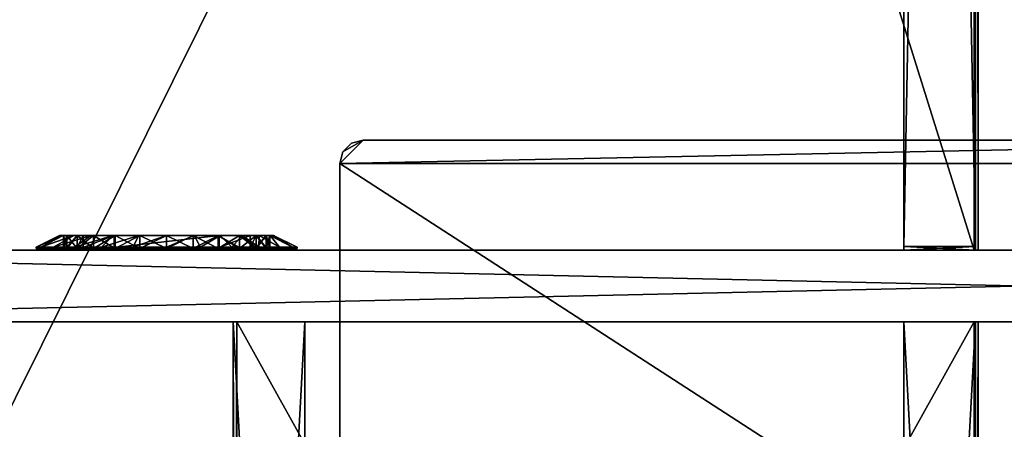
# Model space of a CAD drawing. Units: inches. Extents: x 2440 to 3172, y 685 to 764.
# Drawn here: x 3059 to 3070, y 699 to 703 of the extents above; entities that cross this region are included whole.
import ezdxf

# ---------------------------------------------------------------- set-up
doc = ezdxf.new("R2010")
doc.units = ezdxf.units.IN
doc.header["$MEASUREMENT"] = 0
for name, color, linetype in [('A-FURN', 7, 'Continuous'), ('AFUFR-3-CSLM', 15, 'Continuous'), ('AFUFR-3-EDPL', 19, 'Continuous'), ('AFUFR-3-GCPL', 19, 'Continuous'), ('AFUFR-3-HWPT', 4, 'Continuous'), ('AFUFR-3-MSBK', 19, 'Continuous'), ('AFUFR-3-SHLM', 15, 'Continuous'), ('AFUFR-3-SILM', 15, 'Continuous'), ('AFUFR-3-TPLM', 15, 'Continuous'), ('AFUFR-P-T', 7, 'Continuous')]:
    doc.layers.add(name, color=color, linetype=linetype)
doc.styles.get("Standard").update_dxf_attribs({"font": 'cityb___.ttf', "width": 0.666667})

# ---------------------------------------------------------------- blocks, each defined once
blk = doc.blocks.new('3-67-3672LPSSTS')
at = {"layer": 'AFUFR-3-CSLM'}
mesh = blk.add_polyface(dxfattribs=at)
corners = [(0.787, -10.276, 0.409), (0.787, -9.508, 0.409), (15.02, -10.276, 0.409), (15.02, -9.508, 0.409), (0.787, -9.508, 7.126), (0.787, -10.276, 7.126), (15.02, -9.508, 7.126), (15.02, -10.276, 7.126), (15.02, -9.508, 0.37), (15.02, -10.276, 0.37), (0.787, -9.508, 0.37), (0.787, -10.276, 0.37), (15.02, -17.468, 7.165), (0.787, -17.468, 7.165), (15.02, -9.547, 7.165), (0.787, -9.547, 7.165), (15.02, -9.547, 8.181), (0.787, -9.547, 8.181), (15.02, -17.468, 8.181), (0.787, -17.468, 8.181), (15.02, -9.508, 8.181), (15.02, -9.508, 7.165), (0.787, -9.508, 8.181), (0.787, -9.508, 7.165), (0.787, -17.508, 8.181), (0.787, -17.508, 7.165), (15.02, -17.508, 8.181), (15.02, -17.508, 7.165), (0.787, -10.276, 7.165), (15.02, -10.276, 7.165)]
mesh.append_faces([[corners[k] for k in face] for face in [(2, 1, 3, 3), (6, 5, 7, 7), (3, 4, 6, 6), (5, 1, 0, 0), (7, 0, 2, 2), (6, 2, 3, 3), (10, 9, 11, 11), (1, 8, 10, 10), (0, 3, 1, 1), (11, 2, 0, 0), (11, 1, 10, 10), (2, 8, 3, 3), (14, 13, 15, 15), (17, 14, 15, 15), (13, 18, 19, 19), (17, 13, 19, 19), (17, 18, 16, 16), (14, 18, 12, 12), (22, 21, 23, 23), (17, 20, 22, 22), (15, 16, 17, 17), (23, 14, 15, 15), (23, 17, 22, 22), (14, 20, 16, 16), (26, 25, 27, 27), (18, 24, 26, 26), (12, 19, 18, 18), (27, 13, 12, 12), (27, 18, 26, 26), (13, 24, 19, 19), (21, 28, 29, 29), (6, 23, 21, 21), (7, 4, 6, 6), (29, 5, 7, 7), (29, 6, 21, 21), (5, 23, 4, 4)]], dxfattribs={"vtx0": -1, "vtx2": -1})
mesh.append_faces([[corners[k] for k in face] for face in [(0, 1, 2, 2), (4, 5, 6, 6), (1, 4, 3, 3), (4, 1, 5, 5), (5, 0, 7, 7), (7, 2, 6, 6), (8, 9, 10, 10), (3, 8, 1, 1), (2, 3, 0, 0), (9, 2, 11, 11), (0, 1, 11, 11), (9, 8, 2, 2), (12, 13, 14, 14), (16, 14, 17, 17), (12, 18, 13, 13), (15, 13, 17, 17), (19, 18, 17, 17), (16, 18, 14, 14), (20, 21, 22, 22), (16, 20, 17, 17), (14, 16, 15, 15), (21, 14, 23, 23), (15, 17, 23, 23), (21, 20, 14, 14), (24, 25, 26, 26), (19, 24, 18, 18), (13, 19, 12, 12), (25, 13, 27, 27), (12, 18, 27, 27), (25, 24, 13, 13), (23, 28, 21, 21), (4, 23, 6, 6), (5, 4, 7, 7), (28, 5, 29, 29), (7, 6, 29, 29), (28, 23, 5, 5)]], dxfattribs={"vtx1": -1, "vtx2": -1})
mesh = blk.add_polyface(dxfattribs=at)
corners = [(0.787, -17.48, 0.409), (0.787, -16.713, 0.409), (15.02, -17.48, 0.409), (15.02, -16.713, 0.409), (0.787, -16.713, 7.126), (0.787, -17.48, 7.126), (15.02, -16.713, 7.126), (15.02, -17.48, 7.126), (15.02, -16.713, 0.37), (15.02, -17.48, 0.37), (0.787, -16.713, 0.37), (0.787, -17.48, 0.37), (0.787, -16.713, 7.165), (0.787, -17.48, 7.165), (15.02, -16.713, 7.165), (15.02, -17.48, 7.165)]
mesh.append_faces([[corners[k] for k in face] for face in [(2, 1, 3, 3), (6, 5, 7, 7), (3, 4, 6, 6), (5, 1, 0, 0), (7, 0, 2, 2), (6, 2, 3, 3), (10, 9, 11, 11), (1, 8, 10, 10), (0, 3, 1, 1), (11, 2, 0, 0), (11, 1, 10, 10), (2, 8, 3, 3), (14, 13, 15, 15), (6, 12, 14, 14), (7, 4, 6, 6), (15, 5, 7, 7), (15, 6, 14, 14), (5, 12, 4, 4)]], dxfattribs={"vtx0": -1, "vtx2": -1})
mesh.append_faces([[corners[k] for k in face] for face in [(0, 1, 2, 2), (4, 5, 6, 6), (1, 4, 3, 3), (4, 1, 5, 5), (5, 0, 7, 7), (7, 2, 6, 6), (8, 9, 10, 10), (3, 8, 1, 1), (2, 3, 0, 0), (9, 2, 11, 11), (0, 1, 11, 11), (9, 8, 2, 2), (12, 13, 14, 14), (4, 12, 6, 6), (5, 4, 7, 7), (13, 5, 15, 15), (7, 6, 15, 15), (13, 12, 5, 5)]], dxfattribs={"vtx1": -1, "vtx2": -1})
mesh = blk.add_polyface(dxfattribs=at)
corners = [(56.212, -16.713, 27.752), (56.212, -17.48, 27.752), (56.212, -16.713, 13.618), (56.212, -17.48, 13.618), (15.827, -16.713, 13.618), (15.827, -16.713, 27.752), (15.827, -17.48, 13.618), (15.827, -17.48, 27.752), (15.787, -16.713, 13.618), (15.787, -17.48, 13.618), (15.787, -16.713, 27.752), (15.787, -17.48, 27.752), (56.252, -16.713, 27.752), (56.252, -17.48, 27.752), (56.252, -16.713, 13.618), (56.252, -17.48, 13.618)]
mesh.append_faces([[corners[k] for k in face] for face in [(2, 1, 3, 3), (0, 4, 5, 5), (5, 6, 7, 7), (2, 6, 4, 4), (1, 5, 7, 7), (3, 7, 6, 6), (10, 9, 11, 11), (5, 8, 10, 10), (7, 4, 5, 5), (11, 6, 7, 7), (11, 5, 10, 10), (6, 8, 4, 4), (14, 13, 15, 15), (2, 12, 14, 14), (3, 0, 2, 2), (15, 1, 3, 3), (15, 2, 14, 14), (1, 12, 0, 0)]], dxfattribs={"vtx0": -1, "vtx2": -1})
mesh.append_faces([[corners[k] for k in face] for face in [(0, 1, 2, 2), (2, 4, 0, 0), (4, 6, 5, 5), (3, 6, 2, 2), (0, 5, 1, 1), (1, 7, 3, 3), (8, 9, 10, 10), (4, 8, 5, 5), (6, 4, 7, 7), (9, 6, 11, 11), (7, 5, 11, 11), (9, 8, 6, 6), (12, 13, 14, 14), (0, 12, 2, 2), (1, 0, 3, 3), (13, 1, 15, 15), (3, 2, 15, 15), (13, 12, 1, 1)]], dxfattribs={"vtx1": -1, "vtx2": -1})
at = {"layer": 'AFUFR-3-EDPL'}
mesh = blk.add_polyface(dxfattribs=at)
corners = [(72.039, 0, 41.669), (72.039, -0.014, 41.726), (72.039, 0, 40.618), (72.039, -0.054, 41.769), (0, -35.93, 41.787), (0, -35.985, 41.769), (72.039, -35.93, 41.787), (72.039, -35.985, 41.769), (0, -36.025, 41.726), (72.039, -36.025, 41.726), (72.039, -36.039, 41.669), (0, -36.039, 41.669), (0, -36.039, 40.618), (72.039, -36.039, 40.618), (0, -35.921, 40.618), (72.039, -35.921, 40.618), (72, -35.921, 40.618), (72, -35.921, 41.787), (72.039, -0.118, 41.787), (72, -0.118, 41.787), (72.039, -0.118, 40.618), (72, -0.118, 40.618), (0, -0.118, 41.787), (0, -0.118, 40.618), (0, 0, 41.669), (0, -0.014, 41.726), (0, -0.054, 41.769), (0, 0, 40.618), (0.039, -0.118, 40.618), (0.039, -0.118, 41.787), (0.039, -35.921, 41.787), (0.039, -35.921, 40.618)]
mesh.append_faces([[corners[k] for k in face] for face in [(12, 5, 14, 14), (9, 13, 7, 7), (7, 15, 6, 6), (2, 3, 20, 20), (23, 26, 27, 27)]], dxfattribs={"vtx0": -1, "vtx1": -1, "vtx2": -1})
mesh.append_faces([[corners[k] for k in face] for face in [(6, 5, 7, 7), (7, 8, 9, 9), (10, 8, 11, 11), (10, 12, 13, 13), (15, 4, 6, 6), (13, 14, 15, 15), (16, 6, 17, 17), (6, 19, 17, 17), (15, 18, 6, 6), (16, 20, 15, 15), (17, 21, 16, 16), (20, 19, 18, 18), (18, 23, 20, 20), (1, 24, 25, 25), (1, 26, 3, 3), (3, 22, 18, 18), (2, 24, 0, 0), (20, 27, 2, 2), (27, 25, 24, 24), (28, 22, 29, 29), (22, 30, 29, 29), (23, 4, 22, 22), (28, 14, 23, 23), (29, 31, 28, 28), (14, 30, 4, 4)]], dxfattribs={"vtx0": -1, "vtx2": -1})
mesh.append_faces([[corners[k] for k in face] for face in [(2, 1, 3, 3), (12, 8, 5, 5), (14, 5, 4, 4), (7, 13, 15, 15), (20, 3, 18, 18), (23, 22, 26, 26), (27, 26, 25, 25)]], dxfattribs={"vtx0": -1, "vtx2": -1, "vtx3": -1})
mesh.append_faces([[corners[k] for k in face] for face in [(0, 1, 2, 2), (4, 5, 6, 6), (9, 8, 10, 10), (11, 12, 10, 10), (11, 8, 12, 12), (10, 13, 9, 9), (14, 4, 15, 15), (12, 14, 13, 13), (15, 6, 16, 16), (18, 19, 6, 6), (20, 18, 15, 15), (21, 20, 16, 16), (19, 21, 17, 17), (21, 19, 20, 20), (22, 23, 18, 18), (0, 24, 1, 1), (27, 24, 2, 2), (23, 27, 20, 20), (23, 22, 28, 28), (4, 30, 22, 22), (14, 4, 23, 23), (31, 14, 28, 28), (30, 31, 29, 29), (31, 30, 14, 14)]], dxfattribs={"vtx1": -1, "vtx2": -1})
mesh.append_faces([[corners[k] for k in face] for face in [(7, 5, 8, 8), (1, 25, 26, 26), (3, 26, 22, 22)]], dxfattribs={"vtx2": -1, "vtx3": -1})
at = {"layer": 'AFUFR-3-GCPL'}
mesh = blk.add_polyface(dxfattribs=at)
corners = [(15.807, -7.683, 25.618), (15.945, -7.721, 25.905), (15.945, -7.683, 25.618), (15.807, -7.721, 25.905), (15.807, -7.721, 25.331), (15.945, -7.721, 25.331), (15.945, -7.796, 26.193), (15.822, -7.44, 25.981), (15.945, -7.681, 25.916), (15.822, -7.579, 26.318), (15.822, -7.392, 25.618), (15.945, -7.642, 25.618), (15.945, -7.681, 25.32), (15.822, -7.44, 25.256), (15.945, -7.796, 25.043), (15.822, -7.579, 24.918), (15.807, -7.802, 26.608), (15.807, -7.579, 26.318), (15.822, -7.802, 26.608), (15.807, -7.44, 25.981), (15.807, -7.392, 25.618), (15.807, -7.44, 25.256), (15.807, -7.579, 24.918), (15.822, -7.802, 24.628), (15.945, -7.832, 25.064), (15.807, -7.832, 25.064), (15.807, -7.832, 26.173), (15.817, -7.721, 25.331), (15.817, -7.683, 25.618)]
mesh.append_faces([[corners[k] for k in face] for face in [(11, 1, 8, 8), (12, 2, 11, 11), (21, 25, 22, 22), (20, 4, 21, 21), (19, 3, 20, 20), (17, 26, 19, 19)]], dxfattribs={"vtx0": -1, "vtx1": -1, "vtx2": -1})
mesh.append_faces([[corners[k] for k in face] for face in [(0, 1, 2, 2), (4, 2, 5, 5), (6, 7, 8, 8), (8, 10, 11, 11), (10, 12, 11, 11), (13, 14, 12, 12), (9, 16, 17, 17), (7, 17, 19, 19), (10, 19, 20, 20), (13, 20, 21, 21), (15, 21, 22, 22), (5, 28, 2, 2), (2, 3, 1, 1)]], dxfattribs={"vtx0": -1, "vtx2": -1})
mesh.append_faces([[corners[k] for k in face] for face in [(3, 1, 0, 0), (0, 2, 4, 4), (9, 7, 6, 6), (7, 10, 8, 8), (13, 12, 10, 10), (15, 14, 13, 13), (18, 16, 9, 9), (9, 17, 7, 7), (7, 19, 10, 10), (10, 20, 13, 13), (13, 21, 15, 15), (15, 22, 23, 23), (27, 28, 5, 5), (28, 3, 2, 2)]], dxfattribs={"vtx1": -1, "vtx2": -1})
mesh.append_faces([[corners[k] for k in face] for face in [(2, 1, 11, 11), (5, 2, 12, 12), (24, 5, 12, 12), (4, 25, 21, 21), (0, 4, 20, 20), (3, 0, 20, 20), (26, 3, 19, 19)]], dxfattribs={"vtx1": -1, "vtx2": -1, "vtx3": -1})
mesh = blk.add_polyface(dxfattribs=at)
corners = [(15.807, -7.832, 26.173), (15.945, -8.008, 26.402), (15.945, -7.832, 26.173), (15.807, -8.008, 26.402), (15.807, -7.721, 25.905), (15.945, -7.721, 25.905), (15.807, -7.832, 25.064), (15.945, -7.721, 25.331), (15.945, -7.832, 25.064), (15.807, -7.721, 25.331), (15.807, -8.008, 24.834), (15.945, -7.979, 26.431), (15.822, -7.579, 26.318), (15.945, -7.796, 26.193), (15.822, -7.802, 26.608), (15.822, -7.579, 24.918), (15.945, -7.979, 24.805), (15.945, -7.796, 25.043), (15.822, -7.802, 24.628), (15.807, -8.092, 26.831), (15.807, -7.802, 26.608), (15.822, -8.092, 26.831), (15.807, -7.579, 24.918), (15.807, -7.802, 24.628), (15.822, -8.092, 24.405), (15.945, -7.681, 25.916), (15.945, -7.681, 25.32), (15.945, -8.008, 24.834), (15.807, -7.579, 26.318), (15.807, -8.238, 26.579), (15.817, -7.832, 25.064), (15.817, -7.721, 25.331), (15.817, -7.895, 24.982), (15.945, -7.895, 24.982), (15.945, -8.228, 25.27), (15.945, -7.683, 25.618), (15.817, -8.228, 25.27), (15.817, -7.683, 25.618)]
mesh.append_faces([[corners[k] for k in face] for face in [(13, 1, 11, 11), (25, 2, 13, 13), (17, 8, 26, 26), (16, 27, 17, 17), (22, 10, 23, 23), (20, 3, 28, 28)]], dxfattribs={"vtx0": -1, "vtx1": -1, "vtx2": -1})
mesh.append_faces([[corners[k] for k in face] for face in [(0, 1, 2, 2), (4, 2, 5, 5), (6, 7, 8, 8), (11, 12, 13, 13), (15, 16, 17, 17), (14, 19, 20, 20), (18, 22, 23, 23), (8, 31, 7, 7), (33, 30, 8, 8), (5, 0, 2, 2), (36, 30, 32, 32)]], dxfattribs={"vtx0": -1, "vtx2": -1})
mesh.append_faces([[corners[k] for k in face] for face in [(34, 8, 7, 7), (34, 7, 35, 35), (34, 5, 2, 2), (36, 4, 37, 37), (36, 37, 31, 31)]], dxfattribs={"vtx0": -1, "vtx2": -1, "vtx3": -1})
mesh.append_faces([[corners[k] for k in face] for face in [(3, 1, 0, 0), (0, 2, 4, 4), (9, 7, 6, 6), (6, 8, 10, 10), (14, 12, 11, 11), (18, 16, 15, 15), (21, 19, 14, 14), (18, 23, 24, 24), (30, 31, 8, 8), (32, 30, 33, 33), (4, 0, 5, 5), (0, 3, 2, 2)]], dxfattribs={"vtx1": -1, "vtx2": -1})
mesh.append_faces([[corners[k] for k in face] for face in [(2, 1, 13, 13), (5, 2, 25, 25), (27, 8, 17, 17), (6, 10, 22, 22), (3, 0, 28, 28), (29, 3, 20, 20)]], dxfattribs={"vtx1": -1, "vtx2": -1, "vtx3": -1})
mesh = blk.add_polyface(dxfattribs=at)
corners = [(15.807, -8.008, 26.402), (15.945, -8.238, 26.579), (15.945, -8.008, 26.402), (15.807, -8.238, 26.579), (15.807, -8.008, 24.834), (15.945, -7.832, 25.064), (15.945, -8.008, 24.834), (15.807, -8.238, 24.658), (15.945, -8.238, 24.658), (15.945, -8.495, 26.729), (15.822, -8.092, 26.831), (15.945, -8.217, 26.614), (15.822, -7.802, 26.608), (15.945, -7.979, 26.431), (15.822, -7.802, 24.628), (15.945, -8.217, 24.622), (15.945, -7.979, 24.805), (15.822, -8.092, 24.405), (15.945, -8.495, 24.507), (15.822, -8.43, 24.265), (15.807, -8.43, 26.971), (15.807, -8.092, 26.831), (15.822, -8.43, 26.971), (15.807, -7.802, 24.628), (15.807, -8.092, 24.405), (15.945, -8.505, 26.689), (15.945, -8.505, 24.547), (15.807, -8.505, 24.547), (15.807, -7.802, 26.608), (15.807, -8.505, 26.689), (15.817, -8.228, 25.27), (15.817, -7.895, 24.982), (15.945, -8.228, 25.27), (15.945, -7.895, 24.982), (15.945, -7.832, 26.173), (15.945, -7.683, 25.618), (15.945, -7.721, 25.905), (15.807, -7.832, 26.173), (15.807, -7.721, 25.905), (15.817, -7.721, 25.331), (15.817, -7.832, 25.064)]
mesh.append_faces([[corners[k] for k in face] for face in [(13, 1, 11, 11), (15, 8, 16, 16), (23, 7, 24, 24), (21, 3, 28, 28), (20, 29, 21, 21)]], dxfattribs={"vtx0": -1, "vtx1": -1, "vtx2": -1})
mesh.append_faces([[corners[k] for k in face] for face in [(0, 1, 2, 2), (4, 5, 6, 6), (7, 6, 8, 8), (9, 10, 11, 11), (11, 12, 13, 13), (14, 15, 16, 16), (17, 18, 15, 15), (10, 20, 21, 21), (17, 23, 24, 24), (32, 31, 33, 33), (34, 0, 2, 2), (2, 3, 1, 1)]], dxfattribs={"vtx0": -1, "vtx2": -1})
mesh.append_faces([[corners[k] for k in face] for face in [(32, 34, 2, 2), (30, 3, 0, 0), (30, 0, 37, 37)]], dxfattribs={"vtx0": -1, "vtx2": -1, "vtx3": -1})
mesh.append_faces([[corners[k] for k in face] for face in [(3, 1, 0, 0), (4, 6, 7, 7), (10, 12, 11, 11), (17, 15, 14, 14), (19, 18, 17, 17), (22, 20, 10, 10), (17, 24, 19, 19), (30, 31, 32, 32), (0, 3, 2, 2), (33, 5, 32, 32)]], dxfattribs={"vtx1": -1, "vtx2": -1})
mesh.append_faces([[corners[k] for k in face] for face in [(1, 25, 11, 11), (2, 1, 13, 13), (8, 6, 16, 16), (26, 8, 15, 15), (7, 27, 24, 24), (4, 7, 23, 23), (29, 3, 21, 21), (35, 36, 32, 32), (37, 38, 30, 30), (39, 40, 30, 30)]], dxfattribs={"vtx1": -1, "vtx2": -1, "vtx3": -1})
mesh = blk.add_polyface(dxfattribs=at)
corners = [(15.817, -9.357, 25.27), (15.817, -8.228, 25.27), (15.945, -9.357, 25.27), (15.807, -9.079, 24.547), (15.945, -8.792, 24.509), (15.945, -9.079, 24.547), (15.807, -8.792, 24.509), (15.807, -9.347, 24.658), (15.807, -9.079, 26.689), (15.945, -9.347, 26.579), (15.945, -9.079, 26.689), (15.807, -9.347, 26.579), (15.807, -8.792, 26.727), (15.945, -8.792, 26.727), (15.822, -8.792, 24.218), (15.945, -9.09, 24.507), (15.945, -8.792, 24.468), (15.822, -9.155, 24.265), (15.945, -9.367, 24.622), (15.945, -9.367, 26.614), (15.822, -9.155, 26.971), (15.945, -9.09, 26.729), (15.822, -8.792, 27.018), (15.945, -8.792, 26.768), (15.807, -8.792, 24.218), (15.807, -9.155, 24.265), (15.807, -9.492, 26.831), (15.807, -9.155, 26.971), (15.807, -8.792, 27.018), (15.807, -9.492, 24.405), (15.945, -8.228, 25.27), (15.945, -9.576, 26.402), (15.945, -8.008, 26.402), (15.945, -8.238, 26.579), (15.807, -8.505, 26.689)]
mesh.append_faces([[corners[k] for k in face] for face in [(4, 15, 5, 5), (18, 5, 15, 15), (21, 10, 19, 19), (23, 13, 21, 21), (3, 25, 6, 6), (12, 27, 8, 8), (30, 31, 2, 2), (9, 33, 10, 10)]], dxfattribs={"vtx0": -1, "vtx1": -1, "vtx2": -1})
mesh.append_faces([[corners[k] for k in face] for face in [(3, 4, 5, 5), (8, 9, 10, 10), (12, 10, 13, 13), (14, 15, 16, 16), (17, 18, 15, 15), (19, 20, 21, 21), (21, 22, 23, 23), (17, 24, 25, 25), (20, 26, 27, 27), (22, 27, 28, 28), (13, 8, 10, 10)]], dxfattribs={"vtx0": -1, "vtx2": -1})
mesh.append_faces([[corners[k] for k in face] for face in [(32, 9, 31, 31), (0, 11, 8, 8), (0, 8, 12, 12)]], dxfattribs={"vtx0": -1, "vtx2": -1, "vtx3": -1})
mesh.append_faces([[corners[k] for k in face] for face in [(0, 1, 2, 2), (6, 4, 3, 3), (3, 5, 7, 7), (11, 9, 8, 8), (8, 10, 12, 12), (17, 15, 14, 14), (20, 22, 21, 21), (14, 24, 17, 17), (20, 27, 22, 22), (8, 11, 10, 10), (12, 8, 13, 13)]], dxfattribs={"vtx1": -1, "vtx2": -1})
mesh.append_faces([[corners[k] for k in face] for face in [(16, 15, 4, 4), (13, 10, 21, 21), (29, 25, 3, 3), (27, 26, 8, 8), (28, 27, 12, 12), (25, 24, 6, 6), (12, 34, 0, 0)]], dxfattribs={"vtx1": -1, "vtx2": -1, "vtx3": -1})
mesh = blk.add_polyface(dxfattribs=at)
corners = [(15.945, -9.357, 25.27), (15.817, -8.228, 25.27), (15.945, -8.228, 25.27), (15.807, -8.505, 26.689), (15.945, -8.792, 26.727), (15.945, -8.505, 26.689), (15.807, -8.792, 26.727), (15.807, -8.238, 26.579), (15.945, -8.238, 26.579), (15.807, -8.505, 24.547), (15.945, -8.238, 24.658), (15.945, -8.505, 24.547), (15.807, -8.238, 24.658), (15.807, -8.792, 24.509), (15.945, -8.792, 24.509), (15.945, -8.792, 26.768), (15.822, -8.43, 26.971), (15.945, -8.495, 26.729), (15.822, -8.792, 27.018), (15.822, -8.092, 26.831), (15.822, -8.43, 24.265), (15.945, -8.792, 24.468), (15.945, -8.495, 24.507), (15.822, -8.792, 24.218), (15.807, -8.792, 27.018), (15.807, -8.43, 26.971), (15.807, -8.092, 24.405), (15.807, -8.43, 24.265), (15.807, -8.792, 24.218), (15.945, -8.217, 26.614), (15.945, -8.217, 24.622), (15.945, -9.347, 26.579), (15.945, -8.008, 26.402), (15.945, -9.576, 26.402), (15.945, -9.079, 26.689), (15.817, -9.357, 25.27)]
mesh.append_faces([[corners[k] for k in face] for face in [(17, 4, 15, 15), (29, 5, 17, 17), (22, 11, 30, 30), (13, 27, 9, 9), (26, 9, 27, 27), (8, 31, 32, 32), (35, 7, 1, 1)]], dxfattribs={"vtx0": -1, "vtx1": -1, "vtx2": -1})
mesh.append_faces([[corners[k] for k in face] for face in [(32, 33, 2, 2)]], dxfattribs={"vtx0": -1, "vtx1": -1, "vtx2": -1, "vtx3": -1})
mesh.append_faces([[corners[k] for k in face] for face in [(0, 1, 2, 2), (3, 4, 5, 5), (7, 5, 8, 8), (9, 10, 11, 11), (13, 11, 14, 14), (15, 16, 17, 17), (20, 21, 22, 22), (16, 24, 25, 25), (20, 26, 27, 27), (23, 27, 28, 28), (8, 3, 5, 5), (34, 5, 4, 4), (5, 6, 4, 4)]], dxfattribs={"vtx0": -1, "vtx2": -1})
mesh.append_faces([[corners[k] for k in face] for face in [(34, 8, 5, 5), (35, 3, 7, 7)]], dxfattribs={"vtx0": -1, "vtx2": -1, "vtx3": -1})
mesh.append_faces([[corners[k] for k in face] for face in [(6, 4, 3, 3), (3, 5, 7, 7), (12, 10, 9, 9), (9, 11, 13, 13), (18, 16, 15, 15), (16, 19, 17, 17), (23, 21, 20, 20), (18, 24, 16, 16), (20, 27, 23, 23), (7, 3, 8, 8), (3, 6, 5, 5)]], dxfattribs={"vtx1": -1, "vtx2": -1})
mesh.append_faces([[corners[k] for k in face] for face in [(22, 21, 14, 14), (5, 4, 17, 17), (14, 11, 22, 22), (25, 24, 6, 6), (28, 27, 13, 13), (6, 3, 25, 25)]], dxfattribs={"vtx1": -1, "vtx2": -1, "vtx3": -1})
mesh = blk.add_polyface(dxfattribs=at)
corners = [(15.807, -9.347, 24.658), (15.945, -9.079, 24.547), (15.945, -9.347, 24.658), (15.807, -9.576, 24.834), (15.945, -9.576, 24.834), (15.807, -9.576, 26.402), (15.945, -9.753, 26.173), (15.945, -9.576, 26.402), (15.807, -9.347, 26.579), (15.945, -9.347, 26.579), (15.822, -9.492, 24.405), (15.945, -9.367, 24.622), (15.822, -9.155, 24.265), (15.945, -9.605, 24.805), (15.822, -9.782, 24.628), (15.945, -9.605, 26.431), (15.822, -9.492, 26.831), (15.945, -9.367, 26.614), (15.822, -9.155, 26.971), (15.807, -9.155, 24.265), (15.807, -9.492, 24.405), (15.807, -9.782, 26.608), (15.807, -9.492, 26.831), (15.945, -9.079, 26.689), (15.807, -9.079, 24.547), (15.807, -9.782, 24.628), (15.807, -9.079, 26.689), (15.945, -9.357, 25.27), (15.945, -9.863, 25.905), (15.945, -9.901, 25.618), (15.945, -9.753, 25.064), (15.945, -9.69, 24.982), (15.817, -9.69, 24.982), (15.817, -9.357, 25.27), (15.817, -9.576, 26.402), (15.817, -9.753, 26.173), (15.817, -9.753, 25.064), (15.817, -9.901, 25.618), (15.817, -9.863, 25.905)]
mesh.append_faces([[corners[k] for k in face] for face in [(13, 2, 11, 11), (17, 9, 15, 15), (0, 20, 24, 24), (3, 25, 0, 0), (8, 21, 5, 5), (26, 22, 8, 8)]], dxfattribs={"vtx0": -1, "vtx1": -1, "vtx2": -1})
mesh.append_faces([[corners[k] for k in face] for face in [(0, 1, 2, 2), (3, 2, 4, 4), (5, 6, 7, 7), (8, 7, 9, 9), (10, 13, 11, 11), (15, 16, 17, 17), (10, 19, 20, 20), (16, 21, 22, 22), (31, 33, 27, 27), (9, 34, 7, 7), (23, 8, 9, 9)]], dxfattribs={"vtx0": -1, "vtx2": -1})
mesh.append_faces([[corners[k] for k in face] for face in [(27, 7, 6, 6), (33, 35, 34, 34)]], dxfattribs={"vtx0": -1, "vtx2": -1, "vtx3": -1})
mesh.append_faces([[corners[k] for k in face] for face in [(0, 2, 3, 3), (5, 7, 8, 8), (10, 11, 12, 12), (14, 13, 10, 10), (16, 18, 17, 17), (12, 19, 10, 10), (16, 22, 18, 18), (32, 33, 31, 31), (34, 35, 7, 7), (8, 34, 9, 9), (32, 36, 33, 33)]], dxfattribs={"vtx1": -1, "vtx2": -1})
mesh.append_faces([[corners[k] for k in face] for face in [(2, 1, 11, 11), (4, 2, 13, 13), (9, 7, 15, 15), (23, 9, 17, 17), (25, 20, 0, 0), (22, 21, 8, 8), (28, 29, 27, 27), (37, 38, 33, 33), (34, 8, 33, 33)]], dxfattribs={"vtx1": -1, "vtx2": -1, "vtx3": -1})
mesh.append_faces([[corners[k] for k in face] for face in [(30, 31, 27, 27)]], dxfattribs={"vtx2": -1, "vtx3": -1})
mesh = blk.add_polyface(dxfattribs=at)
corners = [(15.807, -9.753, 25.064), (15.945, -9.576, 24.834), (15.945, -9.753, 25.064), (15.807, -9.576, 24.834), (15.807, -9.863, 25.331), (15.945, -9.863, 25.331), (15.807, -9.753, 26.173), (15.945, -9.863, 25.905), (15.945, -9.753, 26.173), (15.807, -9.863, 25.905), (15.807, -9.576, 26.402), (15.822, -9.782, 24.628), (15.945, -9.788, 25.043), (15.945, -9.605, 24.805), (15.822, -10.005, 24.918), (15.945, -9.788, 26.193), (15.822, -9.782, 26.608), (15.945, -9.605, 26.431), (15.822, -10.005, 26.318), (15.822, -9.492, 26.831), (15.807, -9.492, 24.405), (15.807, -9.782, 24.628), (15.822, -9.492, 24.405), (15.807, -10.005, 26.318), (15.807, -9.782, 26.608), (15.945, -9.903, 25.32), (15.945, -9.903, 25.916), (15.945, -9.576, 26.402), (15.807, -10.005, 24.918), (15.945, -9.357, 25.27), (15.945, -9.901, 25.618), (15.817, -9.753, 25.064), (15.817, -9.69, 24.982), (15.945, -9.69, 24.982), (15.817, -9.863, 25.331), (15.817, -9.753, 26.173), (15.817, -9.863, 25.905), (15.817, -9.357, 25.27), (15.817, -9.901, 25.618)]
mesh.append_faces([[corners[k] for k in face] for face in [(12, 1, 13, 13), (25, 2, 12, 12), (15, 8, 26, 26), (17, 27, 15, 15), (0, 28, 3, 3), (10, 23, 6, 6)]], dxfattribs={"vtx0": -1, "vtx1": -1, "vtx2": -1})
mesh.append_faces([[corners[k] for k in face] for face in [(0, 1, 2, 2), (4, 2, 5, 5), (6, 7, 8, 8), (11, 12, 13, 13), (15, 16, 17, 17), (11, 20, 21, 21), (16, 23, 24, 24), (2, 32, 33, 33), (5, 31, 2, 2), (8, 36, 7, 7), (27, 35, 8, 8)]], dxfattribs={"vtx0": -1, "vtx2": -1})
mesh.append_faces([[corners[k] for k in face] for face in [(29, 8, 7, 7), (29, 30, 5, 5), (29, 5, 2, 2), (37, 31, 34, 34), (37, 34, 38, 38), (37, 36, 35, 35)]], dxfattribs={"vtx0": -1, "vtx2": -1, "vtx3": -1})
mesh.append_faces([[corners[k] for k in face] for face in [(3, 1, 0, 0), (0, 2, 4, 4), (9, 7, 6, 6), (6, 8, 10, 10), (14, 12, 11, 11), (18, 16, 15, 15), (16, 19, 17, 17), (22, 20, 11, 11), (16, 24, 19, 19), (31, 32, 2, 2), (34, 31, 5, 5), (35, 36, 8, 8)]], dxfattribs={"vtx1": -1, "vtx2": -1})
mesh.append_faces([[corners[k] for k in face] for face in [(2, 1, 12, 12), (8, 7, 26, 26), (27, 8, 15, 15), (28, 21, 3, 3), (24, 23, 10, 10)]], dxfattribs={"vtx1": -1, "vtx2": -1, "vtx3": -1})
mesh = blk.add_polyface(dxfattribs=at)
corners = [(15.807, -9.901, 25.618), (15.945, -9.863, 25.331), (15.945, -9.901, 25.618), (15.807, -9.863, 25.331), (15.807, -9.863, 25.905), (15.945, -9.863, 25.905), (15.822, -10.005, 24.918), (15.945, -9.903, 25.32), (15.945, -9.788, 25.043), (15.822, -10.145, 25.256), (15.945, -9.942, 25.618), (15.822, -10.193, 25.618), (15.822, -10.145, 25.981), (15.945, -9.903, 25.916), (15.822, -10.005, 26.318), (15.945, -9.788, 26.193), (15.807, -9.782, 24.628), (15.807, -10.005, 24.918), (15.822, -9.782, 24.628), (15.807, -10.145, 25.256), (15.807, -10.193, 25.618), (15.807, -10.145, 25.981), (15.807, -10.005, 26.318), (15.822, -9.782, 26.608), (15.945, -9.753, 25.064), (15.807, -9.753, 25.064), (15.807, -9.753, 26.173), (15.817, -9.901, 25.618), (15.817, -9.863, 25.331), (15.817, -9.863, 25.905)]
mesh.append_faces([[corners[k] for k in face] for face in [(10, 1, 7, 7), (13, 5, 10, 10), (3, 19, 25, 25), (0, 19, 3, 3), (4, 20, 0, 0), (26, 21, 4, 4)]], dxfattribs={"vtx0": -1, "vtx1": -1, "vtx2": -1})
mesh.append_faces([[corners[k] for k in face] for face in [(0, 1, 2, 2), (4, 2, 5, 5), (6, 7, 8, 8), (9, 10, 7, 7), (10, 12, 13, 13), (13, 14, 15, 15), (6, 16, 17, 17), (9, 17, 19, 19), (11, 19, 20, 20), (12, 20, 21, 21), (14, 21, 22, 22), (2, 28, 1, 1), (5, 27, 2, 2)]], dxfattribs={"vtx0": -1, "vtx2": -1})
mesh.append_faces([[corners[k] for k in face] for face in [(3, 1, 0, 0), (0, 2, 4, 4), (9, 7, 6, 6), (11, 10, 9, 9), (11, 12, 10, 10), (12, 14, 13, 13), (18, 16, 6, 6), (6, 17, 9, 9), (9, 19, 11, 11), (11, 20, 12, 12), (12, 21, 14, 14), (14, 22, 23, 23), (27, 28, 2, 2), (29, 27, 5, 5)]], dxfattribs={"vtx1": -1, "vtx2": -1})
mesh.append_faces([[corners[k] for k in face] for face in [(1, 24, 7, 7), (2, 1, 10, 10), (5, 2, 10, 10), (19, 17, 25, 25), (20, 19, 0, 0), (21, 20, 4, 4), (22, 21, 26, 26)]], dxfattribs={"vtx1": -1, "vtx2": -1, "vtx3": -1})
at = {"layer": 'AFUFR-3-HWPT'}
mesh = blk.add_polyface(dxfattribs=at)
corners = [(16.717, -10.654, 40.539), (16.717, -10.654, 40.854), (16.842, -10.687, 40.539), (16.842, -10.687, 40.854), (16.935, -10.78, 40.539), (16.935, -10.78, 40.854), (16.968, -22.902, 40.539), (16.968, -22.902, 40.854), (16.935, -23.028, 40.539), (16.935, -23.028, 40.854), (16.842, -23.12, 40.539), (16.842, -23.12, 40.854), (8.638, -23.153, 40.539), (8.638, -23.153, 40.854), (8.512, -23.12, 40.539), (8.512, -23.12, 40.854), (8.42, -23.028, 40.539), (8.42, -23.028, 40.854), (8.386, -10.905, 40.539), (8.386, -10.905, 40.854), (8.42, -10.78, 40.539), (8.42, -10.78, 40.854), (8.512, -10.687, 40.539), (8.512, -10.687, 40.854), (8.638, -10.654, 40.539), (8.638, -10.654, 40.854), (8.386, -22.902, 40.854), (8.386, -22.902, 40.539), (16.717, -23.153, 40.854), (16.717, -23.153, 40.539), (16.968, -10.905, 40.854), (16.968, -10.905, 40.539)]
mesh.append_faces([[corners[k] for k in face] for face in [(25, 28, 1, 1), (23, 19, 25, 25), (13, 26, 15, 15), (0, 12, 24, 24), (2, 31, 0, 0), (29, 6, 10, 10)]], dxfattribs={"vtx0": -1, "vtx1": -1, "vtx2": -1})
mesh.append_faces([[corners[k] for k in face] for face in [(1, 28, 7, 7), (25, 26, 13, 13), (24, 12, 27, 27), (0, 6, 29, 29)]], dxfattribs={"vtx0": -1, "vtx1": -1, "vtx2": -1, "vtx3": -1})
mesh.append_faces([[corners[k] for k in face] for face in [(2, 1, 3, 3), (4, 3, 5, 5), (8, 7, 9, 9), (10, 9, 11, 11), (14, 13, 15, 15), (16, 15, 17, 17), (20, 19, 21, 21), (22, 21, 23, 23), (24, 23, 25, 25), (27, 19, 18, 18), (27, 17, 26, 26), (29, 13, 12, 12), (29, 11, 28, 28), (31, 7, 6, 6), (31, 5, 30, 30), (24, 1, 0, 0), (15, 26, 17, 17), (7, 11, 9, 9), (10, 6, 8, 8), (27, 14, 16, 16)]], dxfattribs={"vtx0": -1, "vtx2": -1})
mesh.append_faces([[corners[k] for k in face] for face in [(1, 7, 30, 30), (25, 19, 26, 26), (30, 3, 1, 1), (24, 27, 18, 18), (0, 31, 6, 6), (18, 22, 24, 24)]], dxfattribs={"vtx0": -1, "vtx2": -1, "vtx3": -1})
mesh.append_faces([[corners[k] for k in face] for face in [(0, 1, 2, 2), (2, 3, 4, 4), (6, 7, 8, 8), (8, 9, 10, 10), (12, 13, 14, 14), (14, 15, 16, 16), (18, 19, 20, 20), (20, 21, 22, 22), (22, 23, 24, 24), (26, 19, 27, 27), (16, 17, 27, 27), (28, 13, 29, 29), (10, 11, 29, 29), (30, 7, 31, 31), (4, 5, 31, 31), (25, 1, 24, 24), (5, 3, 30, 30), (20, 22, 18, 18)]], dxfattribs={"vtx1": -1, "vtx2": -1})
mesh.append_faces([[corners[k] for k in face] for face in [(13, 28, 25, 25), (28, 11, 7, 7), (29, 12, 0, 0), (12, 14, 27, 27)]], dxfattribs={"vtx1": -1, "vtx2": -1, "vtx3": -1})
mesh.append_faces([[corners[k] for k in face] for face in [(23, 21, 19, 19), (2, 4, 31, 31)]], dxfattribs={"vtx2": -1, "vtx3": -1})
at = {"layer": 'AFUFR-3-MSBK'}
mesh = blk.add_polyface(dxfattribs=at)
corners = [(15.817, -9.079, 24.547), (15.817, -8.505, 24.547), (15.817, -8.238, 24.658), (15.817, -9.347, 24.658), (15.817, -8.008, 24.834), (15.817, -9.576, 24.834), (15.817, -7.832, 25.064), (15.817, -9.753, 25.064), (15.817, -7.721, 25.331), (15.817, -9.863, 25.331), (15.817, -7.683, 25.618), (15.817, -9.901, 25.618), (15.817, -7.721, 25.905), (15.817, -9.863, 25.905), (15.817, -7.832, 26.173), (15.817, -9.753, 26.173), (15.817, -8.008, 26.402), (15.817, -9.576, 26.402), (15.817, -8.238, 26.579), (15.817, -9.347, 26.579), (15.817, -8.505, 26.689), (15.817, -9.079, 26.689), (15.817, -8.792, 26.727), (15.817, -8.792, 24.509)]
mesh.append_faces([[corners[k] for k in face] for face in [(0, 2, 3, 3), (3, 4, 5, 5), (5, 6, 7, 7), (7, 8, 9, 9), (9, 10, 11, 11), (11, 12, 13, 13), (13, 14, 15, 15), (15, 16, 17, 17), (17, 18, 19, 19), (19, 20, 21, 21)]], dxfattribs={"vtx0": -1, "vtx1": -1, "vtx2": -1})
mesh.append_faces([[corners[k] for k in face] for face in [(21, 20, 22, 22)]], dxfattribs={"vtx0": -1, "vtx2": -1})
mesh.append_faces([[corners[k] for k in face] for face in [(0, 1, 2, 2), (3, 2, 4, 4), (5, 4, 6, 6), (7, 6, 8, 8), (9, 8, 10, 10), (11, 10, 12, 12), (13, 12, 14, 14), (15, 14, 16, 16), (17, 16, 18, 18), (19, 18, 20, 20)]], dxfattribs={"vtx0": -1, "vtx2": -1, "vtx3": -1})
mesh.append_faces([[corners[k] for k in face] for face in [(23, 1, 0, 0)]], dxfattribs={"vtx1": -1, "vtx2": -1})
at = {"layer": 'AFUFR-3-SHLM'}
mesh = blk.add_polyface(dxfattribs=at)
corners = [(0.787, -0.787, 27.772), (0.787, -35.185, 27.772), (0.787, -0.787, 28.539), (0.787, -35.185, 28.539), (15.02, -0.787, 27.772), (15.02, -35.185, 27.772), (15.02, -0.787, 28.539), (15.02, -35.185, 28.539), (0.787, -35.224, 28.539), (0.787, -35.224, 27.772), (15.02, -35.224, 28.539), (15.02, -35.224, 27.772)]
mesh.append_faces([[corners[k] for k in face] for face in [(2, 1, 3, 3), (1, 4, 5, 5), (4, 7, 5, 5), (7, 1, 5, 5), (0, 6, 4, 4), (7, 2, 3, 3), (10, 9, 11, 11), (7, 8, 10, 10), (5, 3, 7, 7), (11, 1, 5, 5), (11, 7, 10, 10), (1, 8, 3, 3)]], dxfattribs={"vtx0": -1, "vtx2": -1})
mesh.append_faces([[corners[k] for k in face] for face in [(0, 1, 2, 2), (0, 4, 1, 1), (6, 7, 4, 4), (3, 1, 7, 7), (2, 6, 0, 0), (6, 2, 7, 7), (8, 9, 10, 10), (3, 8, 7, 7), (1, 3, 5, 5), (9, 1, 11, 11), (5, 7, 11, 11), (9, 8, 1, 1)]], dxfattribs={"vtx1": -1, "vtx2": -1})
mesh = blk.add_polyface(dxfattribs=at)
corners = [(15.787, -4.787, 27.752), (15.787, -17.468, 27.752), (15.787, -4.787, 28.52), (15.787, -17.468, 28.52), (56.252, -4.787, 27.752), (56.252, -17.468, 27.752), (56.252, -4.787, 28.52), (56.252, -17.468, 28.52), (15.787, -17.508, 28.52), (15.787, -17.508, 27.752), (56.252, -17.508, 28.52), (56.252, -17.508, 27.752)]
mesh.append_faces([[corners[k] for k in face] for face in [(2, 1, 3, 3), (1, 4, 5, 5), (4, 7, 5, 5), (7, 1, 5, 5), (0, 6, 4, 4), (7, 2, 3, 3), (10, 9, 11, 11), (7, 8, 10, 10), (5, 3, 7, 7), (11, 1, 5, 5), (11, 7, 10, 10), (1, 8, 3, 3)]], dxfattribs={"vtx0": -1, "vtx2": -1})
mesh.append_faces([[corners[k] for k in face] for face in [(0, 1, 2, 2), (0, 4, 1, 1), (6, 7, 4, 4), (3, 1, 7, 7), (2, 6, 0, 0), (6, 2, 7, 7), (8, 9, 10, 10), (3, 8, 7, 7), (1, 3, 5, 5), (9, 1, 11, 11), (5, 7, 11, 11), (9, 8, 1, 1)]], dxfattribs={"vtx1": -1, "vtx2": -1})
at = {"layer": 'AFUFR-3-SILM'}
mesh = blk.add_polyface(dxfattribs=at)
corners = [(15.02, -35.185, 0.409), (15.02, -35.185, 28.579), (15.02, -0.787, 0.409), (15.02, -0.787, 28.579), (15.787, -35.185, 28.579), (15.787, -35.185, 0.409), (15.787, -0.787, 28.579), (15.787, -0.787, 0.409), (15.787, -0.787, 28.618), (15.02, -0.787, 28.618), (15.787, -35.185, 28.618), (15.02, -35.185, 28.618), (15.02, -35.224, 28.618), (15.787, -35.224, 28.618), (15.02, -35.224, 0.37), (15.787, -35.224, 0.37), (15.02, -35.185, 0.37), (15.787, -35.185, 0.37), (15.787, -0.787, 0.37), (15.02, -0.787, 0.37)]
mesh.append_faces([[corners[k] for k in face] for face in [(2, 1, 3, 3), (6, 5, 7, 7), (0, 7, 5, 5), (3, 7, 2, 2), (4, 3, 1, 1), (5, 1, 0, 0), (8, 3, 9, 9), (8, 4, 6, 6), (6, 1, 3, 3), (9, 10, 8, 8), (3, 11, 9, 9), (4, 11, 1, 1), (11, 13, 10, 10), (12, 15, 13, 13), (11, 14, 12, 12), (10, 16, 11, 11), (13, 17, 10, 10), (14, 17, 15, 15), (7, 19, 2, 2), (2, 5, 7, 7), (19, 0, 2, 2), (18, 16, 19, 19), (7, 17, 18, 18), (0, 17, 5, 5)]], dxfattribs={"vtx0": -1, "vtx2": -1})
mesh.append_faces([[corners[k] for k in face] for face in [(0, 1, 2, 2), (4, 5, 6, 6), (2, 7, 0, 0), (6, 7, 3, 3), (6, 3, 4, 4), (4, 1, 5, 5), (6, 3, 8, 8), (10, 4, 8, 8), (4, 1, 6, 6), (11, 10, 9, 9), (1, 11, 3, 3), (10, 11, 4, 4), (12, 13, 11, 11), (14, 15, 12, 12), (16, 14, 11, 11), (17, 16, 10, 10), (15, 17, 13, 13), (16, 17, 14, 14), (18, 19, 7, 7), (0, 5, 2, 2), (16, 0, 19, 19), (17, 16, 18, 18), (5, 17, 7, 7), (16, 17, 0, 0)]], dxfattribs={"vtx1": -1, "vtx2": -1})
at = {"layer": 'AFUFR-3-TPLM'}
mesh = blk.add_polyface(dxfattribs=at)
corners = [(72, -0.118, 40.618), (72, -0.118, 41.787), (72, -35.921, 40.618), (72, -35.921, 41.787), (0.039, -35.921, 41.787), (0.039, -35.921, 40.618), (0.039, -0.118, 40.618), (0.039, -0.118, 41.787)]
mesh.append_faces([[corners[k] for k in face] for face in [(2, 1, 3, 3), (3, 5, 2, 2), (6, 4, 7, 7), (7, 3, 1, 1), (0, 5, 6, 6), (0, 7, 1, 1)]], dxfattribs={"vtx0": -1, "vtx2": -1})
mesh.append_faces([[corners[k] for k in face] for face in [(0, 1, 2, 2), (4, 5, 3, 3), (5, 4, 6, 6), (4, 3, 7, 7), (2, 5, 0, 0), (6, 7, 0, 0)]], dxfattribs={"vtx1": -1, "vtx2": -1})
blk = doc.blocks.new('3_67-3672LPSSTS_____XI_____XO_____65MOV-MOD_____NOMOD_____65STS-GROM2_____NONE')
at = {"layer": 'A-FURN'}
blk.add_blockref('3-67-3672LPSSTS', (0, 0), dxfattribs=at)
at = {"layer": 'AFUFR-P-T'}
blk.add_attdef('CAPTG', (0, 1), '', height=2.5, dxfattribs=at)
at = {"layer": 'AFUFR-P-T', "flags": 1}
for tag in ['CAPPN', 'CAPMG', 'CAPMC', 'CAPQT', 'CAPDH']:
    blk.add_attdef(tag, (0, 0), '', height=0.001, dxfattribs=at)

msp = doc.modelspace()

# ---------------------------------------------------------------- block references
at = {"layer": 'A-FURN', "rotation": 90}
msp.add_blockref('3_67-3672LPSSTS_____XI_____XO_____65MOV-MOD_____NOMOD_____65STS-GROM2_____NONE', (3052.083, 684.737), dxfattribs=at)

doc.saveas('drawing.dxf')
